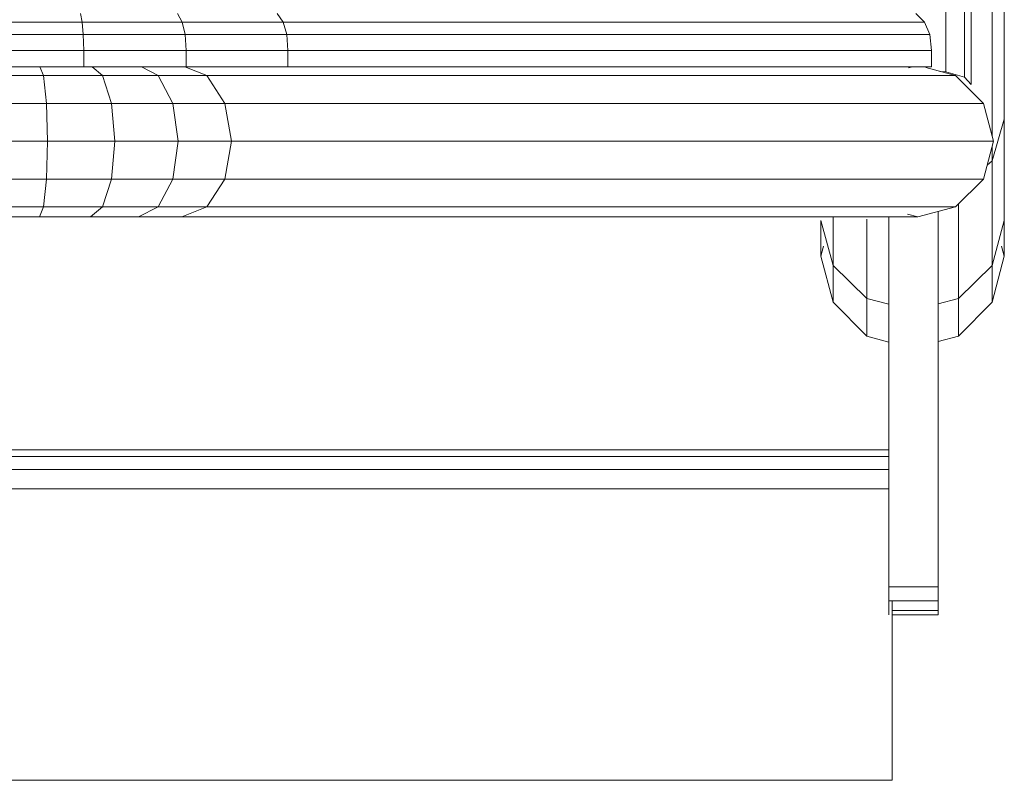
# Model space of a CAD drawing. Units: inches. Extents: x 15 to 6035, y 11 to 4267.
# Drawn here: x 5127 to 5428, y 2876 to 3108 of the extents above; entities that cross this region are included whole.
import ezdxf

# ---------------------------------------------------------------- set-up
doc = ezdxf.new("R2010")
doc.units = ezdxf.units.IN
doc.header["$MEASUREMENT"] = 0

# ---------------------------------------------------------------- blocks, each defined once
blk = doc.blocks.new('2011_DWG-661652-East')
at = {"lineweight": 9}
for p, q in [((-15582.54, 822.45), (-15582.54, 216.66)), ((-15576.85, 820.54), (-15576.85, 215.01)), ((-15574.77, 817.94), (-15574.77, 212.75)), ((-15564.67, 202.17), (-15564.67, 250.76)), ((-15568.43, 197.25), (-15568.43, 239.76)), ((-15846.66, 231.83), (-15847.22, 234.51)), ((-15816.05, 231.83), (-15817.48, 234.51)), ((-15785.23, 231.83), (-15787.09, 234.51)), ((-15591.76, 234.51), (-15589.08, 231.83)), ((-15589.08, 231.83), (-15589.4, 232.15)), ((-15846.66, 231.83), (-15877.25, 231.83)), ((-15846.32, 228.07), (-15846.66, 231.83)), ((-15816.05, 231.83), (-15846.66, 231.83)), ((-15815.19, 228.07), (-15816.05, 231.83)), ((-15785.23, 231.83), (-15816.05, 231.83)), ((-15784.11, 228.07), (-15785.23, 231.83)), ((-15589.08, 231.83), (-15785.23, 231.83)), ((-15587.47, 228.07), (-15589.08, 231.83)), ((-15589.08, 231.83), (-15587.47, 228.07)), ((-15846.32, 228.07), (-15877.55, 228.07)), ((-15846.2, 223.24), (-15846.32, 228.07)), ((-15815.19, 228.07), (-15846.32, 228.07)), ((-15814.9, 223.24), (-15815.19, 228.07)), ((-15784.11, 228.07), (-15815.19, 228.07)), ((-15783.74, 223.24), (-15784.11, 228.07)), ((-15587.47, 228.07), (-15784.11, 228.07)), ((-15586.93, 223.24), (-15587.47, 228.07)), ((-15846.2, 223.24), (-15877.65, 223.24)), ((-15814.9, 223.24), (-15846.2, 223.24)), ((-15846.2, 223.24), (-15846.2, 218.17)), ((-15783.74, 223.24), (-15814.9, 223.24)), ((-15814.9, 223.24), (-15814.9, 218.17)), ((-15783.74, 223.24), (-15586.93, 223.24)), ((-15783.74, 223.24), (-15783.74, 218.17)), ((-15586.93, 223.24), (-15586.93, 218.17)), ((-15846.2, 218.17), (-15877.65, 218.17)), ((-15858.51, 215.51), (-15859.59, 218.17)), ((-15814.9, 218.17), (-15846.2, 218.17)), ((-15840.44, 215.51), (-15843.63, 218.17)), ((-15823.39, 215.51), (-15828.58, 218.17)), ((-15808.6, 215.51), (-15815.27, 218.23)), ((-15783.74, 218.17), (-15814.9, 218.17)), ((-15586.93, 218.17), (-15783.74, 218.17)), ((-15592.79, 218.17), (-15593.98, 217.85)), ((-15579.55, 215.51), (-15588.69, 217.95)), ((-15584.41, 216.8), (-15582.54, 216.66)), ((-15858.51, 215.51), (-15876.91, 215.51)), ((-15840.44, 215.51), (-15858.51, 215.51)), ((-15857.59, 207.04), (-15858.51, 215.51)), ((-15823.39, 215.51), (-15840.44, 215.51)), ((-15837.72, 207.04), (-15840.44, 215.51)), ((-15808.6, 215.51), (-15823.39, 215.51)), ((-15818.96, 207.04), (-15823.39, 215.51)), ((-15579.55, 215.51), (-15808.6, 215.51)), ((-15803.04, 207.04), (-15808.6, 215.51)), ((-15582.54, 216.66), (-15576.85, 215.01)), ((-15571.06, 207.04), (-15579.55, 215.51)), ((-15576.85, 215.01), (-15574.77, 212.75)), ((-15857.59, 207.04), (-15877.82, 207.04)), ((-15837.72, 207.04), (-15857.59, 207.04)), ((-15857.59, 207.04), (-15857.25, 195.47)), ((-15818.96, 207.04), (-15837.72, 207.04)), ((-15837.72, 207.04), (-15836.72, 195.47)), ((-15803.04, 207.04), (-15818.96, 207.04)), ((-15818.96, 207.04), (-15817.33, 195.47)), ((-15571.06, 207.04), (-15803.04, 207.04)), ((-15803.04, 207.04), (-15801, 195.47)), ((-15571.06, 207.04), (-15567.95, 195.47)), ((-15564.67, 202.17), (-15568.43, 189.5)), ((-15564.67, 171.2), (-15564.67, 202.17)), ((-15857.25, 195.47), (-15878.15, 195.47)), ((-15857.25, 195.47), (-15857.59, 183.9)), ((-15836.72, 195.47), (-15857.25, 195.47)), ((-15836.72, 195.47), (-15837.72, 183.9)), ((-15817.33, 195.47), (-15836.72, 195.47)), ((-15817.33, 195.47), (-15818.96, 183.9)), ((-15801, 195.47), (-15817.33, 195.47)), ((-15801, 195.47), (-15803.04, 183.9)), ((-15567.95, 195.47), (-15801, 195.47)), ((-15567.95, 195.47), (-15571.06, 183.9)), ((-15568.43, 189.5), (-15568.43, 193.69)), ((-15568.43, 189.5), (-15569.92, 188.15)), ((-15568.43, 157.45), (-15568.43, 189.5)), ((-15857.59, 183.9), (-15877.82, 183.9)), ((-15858.51, 175.43), (-15857.59, 183.9)), ((-15837.72, 183.9), (-15857.59, 183.9)), ((-15840.44, 175.43), (-15837.72, 183.9)), ((-15818.96, 183.9), (-15837.72, 183.9)), ((-15823.39, 175.43), (-15818.96, 183.9)), ((-15803.04, 183.9), (-15818.96, 183.9)), ((-15808.6, 175.43), (-15803.04, 183.9)), ((-15571.06, 183.9), (-15803.04, 183.9)), ((-15579.55, 175.43), (-15571.06, 183.9)), ((-15858.51, 175.43), (-15876.91, 175.43)), ((-15859.77, 172.33), (-15858.51, 175.43)), ((-15840.44, 175.43), (-15858.51, 175.43)), ((-15844.16, 172.33), (-15840.44, 175.43)), ((-15823.39, 175.43), (-15840.44, 175.43)), ((-15829.44, 172.33), (-15823.39, 175.43)), ((-15808.6, 175.43), (-15823.39, 175.43)), ((-15816.2, 172.33), (-15808.6, 175.43)), ((-15579.55, 175.43), (-15808.6, 175.43)), ((-15591.16, 172.33), (-15579.55, 175.43)), ((-15578.69, 147.39), (-15578.69, 176.29)), ((-15859.77, 172.33), (-15875.68, 172.33)), ((-15844.16, 172.33), (-15859.77, 172.33)), ((-15829.44, 172.33), (-15844.16, 172.33)), ((-15816.2, 172.33), (-15829.44, 172.33)), ((-15591.16, 172.33), (-15816.2, 172.33)), ((-15616.99, 157.45), (-15616.99, 172.33)), ((-15606.73, 147.39), (-15606.73, 171.68)), ((-15599.94, 172.33), (-15599.94, 59.27)), ((-15594.24, 173.16), (-15591.16, 172.33)), ((-15584.94, 59.27), (-15584.94, 173.99)), ((-15620.75, 160.32), (-15620.75, 171.2)), ((-15616.99, 157.45), (-15620.75, 171.2)), ((-15564.67, 171.2), (-15568.43, 157.45)), ((-15564.67, 160.32), (-15564.67, 171.2)), ((-15620.75, 163.42), (-15620.75, 160.32)), ((-15620.75, 160.32), (-15619.92, 163.42)), ((-15565.5, 163.42), (-15564.67, 160.32)), ((-15564.67, 163.42), (-15564.67, 160.32)), ((-15616.99, 146.21), (-15620.75, 160.32)), ((-15564.67, 160.32), (-15568.43, 146.21)), ((-15616.99, 146.21), (-15616.99, 157.45)), ((-15606.73, 147.39), (-15616.99, 157.45)), ((-15568.43, 157.45), (-15578.69, 147.39)), ((-15568.43, 146.21), (-15568.43, 157.45)), ((-15606.73, 135.88), (-15616.99, 146.21)), ((-15606.73, 135.88), (-15606.73, 147.39)), ((-15606.73, 147.39), (-15599.94, 145.61)), ((-15584.94, 145.75), (-15578.69, 147.39)), ((-15578.69, 135.88), (-15578.69, 147.39)), ((-15568.43, 146.21), (-15578.69, 135.88)), ((-15606.73, 135.88), (-15599.94, 134.05)), ((-15584.94, 134.19), (-15578.69, 135.88)), ((-16131.78, 101.07), (-15599.94, 101.07)), ((-16131.78, 99.09), (-15599.94, 99.09)), ((-16131.78, 95.15), (-15599.94, 95.15)), ((-16131.78, 89.22), (-15599.94, 89.22)), ((-15599.94, 59.27), (-15599.94, 54.92)), ((-15599.94, 59.27), (-15584.94, 59.27)), ((-15584.94, 59.27), (-15584.94, 54.92)), ((-15599.94, 52.04), (-15599.94, 54.92)), ((-15599.94, 54.92), (-15584.94, 54.92)), ((-15598.93, 0.09), (-15598.93, 54.92)), ((-15584.94, 52.04), (-15584.94, 54.92)), ((-15599.94, 50.63), (-15599.94, 52.04)), ((-15598.93, 52.04), (-15584.94, 52.04)), ((-15584.94, 50.63), (-15584.94, 52.04)), ((-15599.94, 50.68), (-15599.94, 50.63)), ((-15598.93, 50.63), (-15584.94, 50.63)), ((-15584.94, 50.68), (-15584.94, 50.63)), ((-16132.28, 0.09), (-15598.93, 0.09))]:
    blk.add_line(p, q, dxfattribs=at)

msp = doc.modelspace()

# ---------------------------------------------------------------- block references
at = {"lineweight": 9}
msp.add_blockref('2011_DWG-661652-East', (20992.64, 2875.6), dxfattribs=at)

doc.saveas('drawing.dxf')
